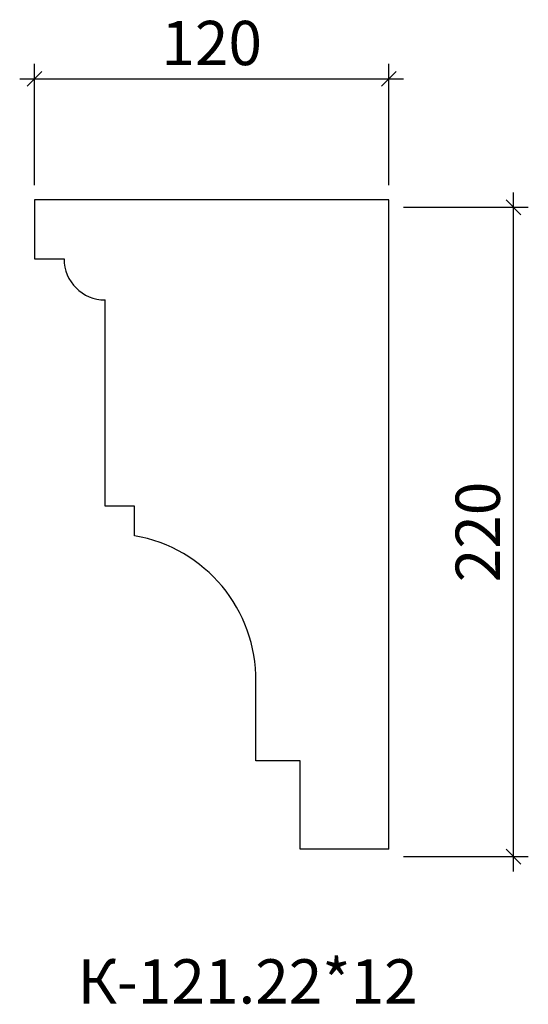
# Model space of a CAD drawing. Units: millimetres. Extents: x -479386 to -479213, y 170645 to 170979.
import ezdxf

# ---------------------------------------------------------------- set-up
doc = ezdxf.new("R2010")
doc.units = ezdxf.units.MM
doc.layers.add('Перемычка', color=1, linetype='Continuous', lineweight=25)
doc.styles.add('МэйнСтоун 25', font='GARA.TTF', dxfattribs={"height": 15})
doc.dimstyles.new('5 МэйнСтоун', dxfattribs={"dimscale": 5, "dimtxt": 15, "dimasz": 1, "dimexe": 1, "dimexo": 1, "dimgap": 0.5, "dimtad": 1, "dimrnd": 1, "dimtxsty": 'МэйнСтоун 25', "dimblk": 'OBLIQUE', "dimcen": 2.5, "dimdle": 1, "dimadec": 0, "dimazin": 0, "dimtfac": 1, "dimtmove": 0, "dimatfit": 3, "dimfxl": 1, "dimarcsym": 0})

# ---------------------------------------------------------------- blocks, each defined once
blk = doc.blocks.new('_Oblique')
at = {"color": 0, "linetype": 'ByBlock', "lineweight": -2}
blk.add_line((-0.5, -0.5), (0.5, 0.5), dxfattribs=at)
blk = doc.blocks.new('*D2')
at = {"color": 0, "lineweight": -2, "transparency": 16777216}
for p, q in [((-479218.42, 170690.24), (-479218.42, 170920.24)), ((-479255.63, 170915.24), (-479213.42, 170915.24)), ((-479255.63, 170695.24), (-479213.42, 170695.24))]:
    blk.add_line(p, q, dxfattribs=at)
at = {"layer": 'Defpoints', "color": 0, "transparency": 16777216}
for p in [(-479260.63, 170915.24), (-479218.42, 170915.24), (-479260.63, 170695.24)]:
    blk.add_point(p, dxfattribs=at)
at = {"color": 0, "lineweight": -2, "transparency": 16777216, "xscale": 5, "yscale": 5, "zscale": 5}
for p, rotation in [((-479218.42, 170915.24), 90), ((-479218.42, 170695.24), 270)]:
    blk.add_blockref('_Oblique', p, dxfattribs=dict(at, rotation=rotation))
at = {"color": 0, "lineweight": 9, "transparency": 16777216, "insert": (-479228.59, 170805.24), "char_height": 15, "attachment_point": 5, "rotation": 90, "style": 'МэйнСтоун 25'}
blk.add_mtext('220', dxfattribs=at)
blk = doc.blocks.new('*D3')
at = {"color": 0, "lineweight": -2, "transparency": 16777216}
for p, q in [((-479380.63, 170922.74), (-479380.63, 170963.79)), ((-479260.63, 170922.74), (-479260.63, 170963.79)), ((-479385.63, 170958.79), (-479255.63, 170958.79))]:
    blk.add_line(p, q, dxfattribs=at)
at = {"layer": 'Defpoints', "color": 0, "transparency": 16777216}
for p in [(-479260.63, 170958.79), (-479380.63, 170917.74), (-479260.63, 170917.74)]:
    blk.add_point(p, dxfattribs=at)
at = {"color": 0, "lineweight": -2, "transparency": 16777216, "xscale": 5, "yscale": 5, "zscale": 5, "rotation": 180}
blk.add_blockref('_Oblique', (-479380.63, 170958.79), dxfattribs=at)
at = {"color": 0, "lineweight": -2, "transparency": 16777216, "xscale": 5, "yscale": 5, "zscale": 5}
blk.add_blockref('_Oblique', (-479260.63, 170958.79), dxfattribs=at)
at = {"color": 0, "lineweight": 9, "transparency": 16777216, "insert": (-479320.63, 170968.96), "char_height": 15, "attachment_point": 5, "style": 'МэйнСтоун 25'}
blk.add_mtext('120', dxfattribs=at)

msp = doc.modelspace()

# ---------------------------------------------------------------- linework, layer by layer
at = {"layer": 'Перемычка', "color": 0, "lineweight": 30}
for p, q in [((-479260.625, 170917.743), (-479380.625, 170917.743)), ((-479380.625, 170917.743), (-479380.625, 170897.743)), ((-479260.625, 170697.743), (-479260.625, 170917.743)), ((-479380.625, 170897.743), (-479370.625, 170897.743)), ((-479356.718, 170813.951), (-479356.718, 170883.835)), ((-479346.718, 170813.951), (-479356.718, 170813.951)), ((-479346.718, 170803.951), (-479346.718, 170813.951)), ((-479305.625, 170727.743), (-479305.625, 170754.587)), ((-479290.625, 170727.743), (-479305.625, 170727.743)), ((-479290.625, 170697.743), (-479290.625, 170727.743)), ((-479260.625, 170697.743), (-479290.625, 170697.743))]:
    msp.add_line(p, q, dxfattribs=at)
for centre, radius, start, end in [((-479356.718, 170897.743), 13.908, 180, 270), ((-479355.204, 170755.101), 49.582, 359.40565, 80.14434)]:
    msp.add_arc(centre, radius, start, end, dxfattribs=at)

# ---------------------------------------------------------------- texts
at = {"style": 'МэйнСтоун 25'}
msp.add_text('К-121.22*12', height=15, dxfattribs=at).set_placement((-479365.993, 170645.476))

# ---------------------------------------------------------------- dimensions: what is measured, and where the dimension line sits
at = {"color": 144, "lineweight": 9}
dim = msp.add_linear_dim(base=(-479260.625, 170958.79), p1=(-479380.625, 170917.743), p2=(-479260.625, 170917.743), dimstyle='5 МэйнСтоун', dxfattribs=at)
dim.commit()
dim.dimension.update_dxf_attribs({"geometry": '*D3', "text_midpoint": (-479320.625, 170968.957)})
dim = msp.add_linear_dim(base=(-479218.424, 170915.243), p1=(-479260.625, 170695.243), p2=(-479260.625, 170915.243), angle=90, dimstyle='5 МэйнСтоун', dxfattribs=at)
dim.commit()
dim.dimension.update_dxf_attribs({"geometry": '*D2', "text_midpoint": (-479228.592, 170805.243)})

doc.saveas('drawing.dxf')
